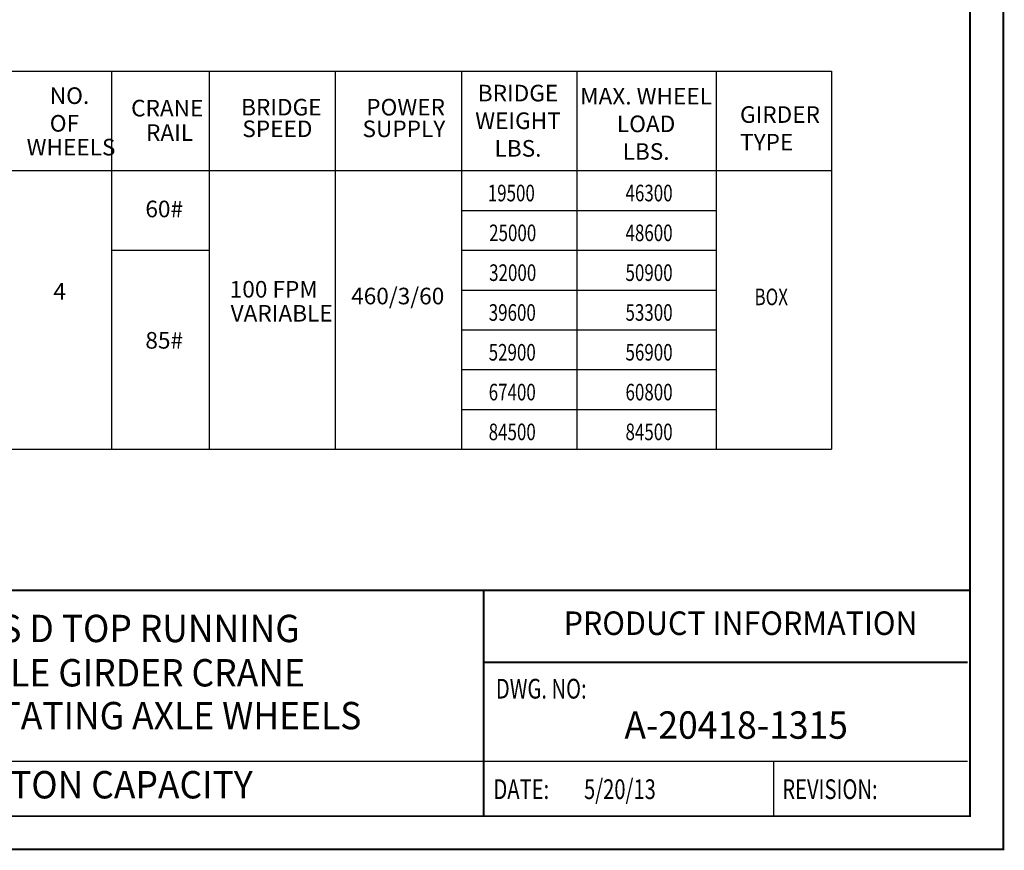
# Model space of a CAD drawing. Extents: x -10 to 647, y -10 to 490.
# Drawn here: x 351 to 647, y -10 to 240 of the extents above; entities that cross this region are included whole.
import ezdxf
from ezdxf.enums import TextEntityAlignment as Align

# ---------------------------------------------------------------- set-up
doc = ezdxf.new("R2010")
doc.units = 0
doc.header["$LTSCALE"] = 6
doc.header["$MEASUREMENT"] = 0
doc.linetypes.add('DOTX2', pattern=[0.5, 0, -0.5])
doc.layers.get('0').update_dxf_attribs({"linetype": 'CONTINUOUS'})
doc.layers.add('DIM', color=7, linetype='CONTINUOUS')
doc.layers.add('DOT', color=8, linetype='DOTX2')
doc.styles.add('ROMANS', font='ROMANS.SHX', dxfattribs={"width": 0.75})
doc.styles.get("Standard").update_dxf_attribs({"font": 'ROMANS.SHX', "width": 0.75})

msp = doc.modelspace()

# ---------------------------------------------------------------- linework, layer by layer
for p, q in [((40.36698, 224.58385), (595.16128, 224.58385)), ((378.27908, 224.58385), (378.27908, 110.58385)), ((407.70328, 224.58385), (407.70328, 110.58385)), ((445.57415, 224.58385), (445.57415, 110.58385)), ((483.70088, 224.58385), (483.70088, 110.58385)), ((518.37134, 224.58385), (518.37134, 110.58385)), ((560.39241, 224.58385), (560.39241, 110.58385)), ((595.16128, 224.58385), (595.16128, 110.58385)), ((40.36698, 194.58385), (595.16128, 194.58385)), ((483.70088, 182.58385), (560.39241, 182.58385)), ((483.70088, 170.58385), (560.39241, 170.58385)), ((483.70088, 158.58385), (560.39241, 158.58385)), ((483.70088, 146.58385), (560.39241, 146.58385)), ((483.70088, 134.58385), (560.39241, 134.58385)), ((483.70088, 122.58385), (560.39241, 122.58385)), ((40.36698, 110.58385), (595.16128, 110.58385)), ((483.70088, 110.58385), (560.39241, 110.58385)), ((609.64654, 0), (0, 0))]:
    msp.add_line(p, q)
at = {"const_width": 0.594}
msp.add_lwpolyline([(0, 480.15), (0, 0), (636.9, 0), (636.9, 480.15)], close=True, dxfattribs=at)
for points in [[(636.9, 68.08349), (0, 68.08349)], [(490.32754, 68.08349), (490.32754, 0)], [(636.15864, 46.33087), (490.32754, 46.33087)]]:
    msp.add_lwpolyline(points, dxfattribs=at)
for points in [[(636.15864, 16.5), (258.32621, 16.5)], [(577.70936, 16.5), (577.70936, 0)]]:
    msp.add_lwpolyline(points)
at = {"layer": 'DIM'}
msp.add_line((378.27908, 170.58385), (407.70328, 170.58385), dxfattribs=at)
at = {"layer": 'DOT', "const_width": 0.594}
msp.add_lwpolyline([(-10, 490.15), (-10, -10), (646.9, -10), (646.9, 490.15)], close=True, dxfattribs=at)

# ---------------------------------------------------------------- texts
at = {"width": 0.75}
for s, p in [('19500', (491.58104, 185.32022)), ('25000', (491.99961, 173.32022)), ('32000', (491.99961, 161.32022)), ('BOX', (571.94137, 154.01594)), ('39600', (491.87631, 149.32022)), ('52900', (491.86199, 137.32022)), ('67400', (491.86199, 125.32022)), ('84500', (491.86199, 113.32022))]:
    msp.add_text(s, height=5, dxfattribs=at).set_placement(p)
for s, p in [('46300', (540.17838, 185.32022)), ('48600', (540.17838, 173.32022)), ('50900', (540.17838, 161.32022)), ('53300', (540.17838, 149.32022)), ('56900', (540.17838, 137.32022)), ('60800', (540.17838, 125.32022)), ('84500', (540.17838, 113.32022))]:
    msp.add_text(s, height=5, dxfattribs=at).set_placement(p, align=Align.CENTER)
at = {"style": 'ROMANS', "width": 0.95}
for s, height, p in [('CLASS D TOP RUNNING', 8.25, (377.0919, 55.50569)), ('PRODUCT INFORMATION', 7.0906376, (567.75963, 57.24336)), ('DOUBLE GIRDER CRANE', 8.25, (377.0919, 42.14894)), ('WITH ROTATING AXLE WHEELS', 8.25, (377.0919, 29.23472)), ('A-20418-1315', 8.25, (566.4234, 26.394)), ('40 TON CAPACITY', 8.25, (377.0919, 8.39841))]:
    msp.add_text(s, height=height, dxfattribs=at).set_placement(p, align=Align.MIDDLE)
at = {"style": 'ROMANS', "width": 0.75}
for s, p in [('DWG. NO:', (494.02588, 33.59407)), ('DATE:', (493.30047, 3.3)), ('5/20/13', (520.58942, 3.3)), ('REVISION:', (580.31957, 3.3))]:
    msp.add_text(s, height=5.94, dxfattribs=at).set_placement(p, align=Align.BOTTOM_LEFT)
at = {"char_height": 5, "width": 5.03125, "attachment_point": 1}
for s, insert in [('NO. OF', (359.64068, 219.66985)), ('CRANE\\P', (384.14153, 215.91279)), ('BRIDGE\\P', (417.28153, 216.19895)), ('POWER\\P', (454.97187, 216.19895)), ('RAIL', (388.64073, 208.53488)), ('SPEED', (417.65001, 209.67954)), ('SUPPLY', (453.85102, 209.67954)), ('WHEELS', (352.67789, 204.15459)), ('60#\\P', (388.43692, 185.51579)), ('VARIABLE', (414.11682, 154.06572)), ('85#\\P', (388.43692, 145.92314))]:
    msp.add_mtext(s, dxfattribs=dict(at, insert=insert))
at = {"char_height": 5}
for s, insert, attachment_point in [('BRIDGE\\PWEIGHT\\PLBS.', (500.69068, 197.22072), 8), ('MAX. WHEEL\\PLOAD\\PLBS.', (539.2791, 208.02912), 5), ('GIRDER\\PTYPE', (567.58099, 213.98015), 1), ('4', (360.71764, 160.67437), 1), ('100 FPM', (413.85432, 161.31756), 1), ('460/3/60', (450.4294, 159.27576), 1)]:
    msp.add_mtext(s, dxfattribs=dict(at, insert=insert, attachment_point=attachment_point))

doc.saveas('drawing.dxf')
